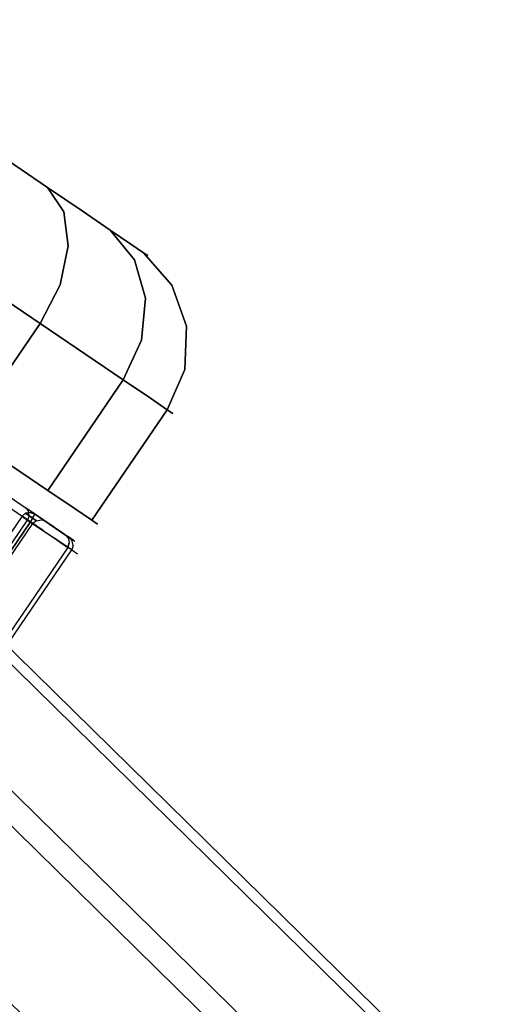
# Model space of a CAD drawing. Extents: x -3 to 375, y 0 to 272.
# Drawn here: x 217 to 218, y 130 to 132 of the extents above; entities that cross this region are included whole.
import ezdxf

# ---------------------------------------------------------------- set-up
doc = ezdxf.new("R2010")
doc.units = 0
doc.header["$LTSCALE"] = 30
doc.header["$MEASUREMENT"] = 0
for name, color, linetype in [('1', 4, 'CONTINUOUS'), ('AFUCH-3-CTPL', 19, 'CONTINUOUS'), ('AFUCH-3-LGPT', 4, 'CONTINUOUS'), ('AFUCH-3-STPL', 19, 'CONTINUOUS')]:
    doc.layers.add(name, color=color, linetype=linetype)

# ---------------------------------------------------------------- blocks, each defined once
blk = doc.blocks.new('3DKIJLL2100')
at = {"layer": 'AFUCH-3-CTPL'}
for points, invisible_edges in [([(10.356, 7.8011, 0.7723), (10.4544, 7.0587, 0.9843), (10.4544, 8.9879, 0.9843), (10.4544, 8.9732, 0.8168)], 15), ([(10.4544, 7.0734, 1.1517), (10.4544, 8.9732, 1.1517), (10.4544, 8.9879, 0.9843), (10.4544, 7.0587, 0.9843)], 15), ([(10.5134, 8.9926, 1.1552), (10.5134, 7.054, 1.1552), (10.5134, 7.039, 0.9843), (10.5134, 9.0076, 0.9843)], 5), ([(10.5134, 7.039, 0.9843), (10.5134, 9.0076, 0.9843), (10.5134, 8.9926, 0.8133), (10.5134, 7.054, 0.8133)], 5), ([(10.5134, 7.054, 1.1552), (10.5134, 8.9926, 1.1552), (10.5134, 8.9482, 1.3209), (10.5134, 7.0984, 1.3209)], 5), ([(10.5134, 8.9926, 0.8133), (10.5134, 7.054, 0.8133), (10.5134, 7.0984, 0.6476), (10.5134, 8.9482, 0.6476)], 5), ([(10.4544, 8.9297, 1.3142), (10.4544, 7.1169, 1.3142), (10.4544, 7.0734, 1.1517), (10.4544, 8.9732, 1.1517)], 15), ([(10.5134, 7.0984, 1.3209), (10.5134, 8.9482, 1.3209), (10.5134, 8.8757, 1.4764), (10.5134, 7.1709, 1.4764)], 5), ([(10.5134, 7.0984, 0.6476), (10.5134, 8.9482, 0.6476), (10.5134, 8.8757, 0.4921), (10.5134, 7.1709, 0.4921)], 5), ([(10.4544, 8.8586, 1.4665), (10.4544, 7.188, 1.4665), (10.4544, 7.1169, 1.3142), (10.4544, 8.9297, 1.3142)], 15), ([(10.4544, 7.2844, 1.6043), (10.4544, 8.7622, 1.6043), (10.4544, 8.8586, 1.4665), (10.4544, 7.188, 1.4665)], 15), ([(10.5134, 8.8757, 1.4764), (10.5134, 7.1709, 1.4764), (10.5134, 7.2693, 1.6169), (10.5134, 8.7773, 1.6169)], 5), ([(10.5134, 8.8757, 0.4921), (10.5134, 7.1709, 0.4921), (10.5134, 7.2693, 0.3516), (10.5134, 8.7773, 0.3516)], 5), ([(11.0853, 8.0233, 0.9843), (11.0853, 8.0233, 0.9843), (11.0625, 7.5451, 1.5542), (11.0625, 7.6513, 1.6285)], 15), ([(11.0853, 8.0233, 0.9843), (11.0853, 8.0233, 0.9843), (11.0625, 7.4534, 1.4625), (11.0625, 7.5451, 1.5542)], 15), ([(11.0853, 8.0233, 0.9843), (11.0853, 8.0233, 0.9843), (11.0625, 7.4534, 1.4625), (11.0625, 7.379, 1.3562)], 15), ([(11.0853, 8.0233, 0.9843), (11.0853, 8.0233, 0.9843), (11.0625, 7.379, 1.3562), (11.0625, 7.3242, 1.2387)], 15), ([(11.0853, 8.0233, 0.9843), (11.0853, 8.0233, 0.9843), (11.0625, 7.2906, 1.1134), (11.0625, 7.3242, 1.2387)], 15), ([(11.0853, 8.0233, 0.9843), (11.0853, 8.0233, 0.9843), (11.0625, 7.2793, 0.9843), (11.0625, 7.2906, 1.1134)], 15), ([(11.0625, 7.6513, 0.34), (11.0625, 7.5451, 0.4144), (11.0853, 8.0233, 0.9843)], 14), ([(11.0625, 7.5451, 0.4144), (11.0625, 7.4534, 0.506), (11.0853, 8.0233, 0.9843)], 14), ([(11.0625, 7.379, 0.6123), (11.0625, 7.4534, 0.506), (11.0853, 8.0233, 0.9843)], 14), ([(11.0625, 7.3242, 0.7298), (11.0625, 7.379, 0.6123), (11.0853, 8.0233, 0.9843)], 14), ([(11.0625, 7.3242, 0.7298), (11.0625, 7.2906, 0.8551), (11.0853, 8.0233, 0.9843)], 14), ([(11.0625, 7.2906, 0.8551), (11.0625, 7.2793, 0.9843), (11.0853, 8.0233, 0.9843)], 14), ([(10.4544, 7.0587, 0.9843), (10.4347, 7.1569, 0.7999), (10.356, 7.8011, 0.7723)], 15), ([(11.0625, 7.5451, 1.5542), (11.0625, 7.6513, 1.6285), (11.0387, 7.6048, 1.7091), (11.0387, 7.4853, 1.6254)], 6), ([(11.0387, 7.4853, 0.3431), (11.0387, 7.6048, 0.2594), (11.0625, 7.6513, 0.34), (11.0625, 7.5451, 0.4144)], 3), ([(11.0387, 7.6048, 1.7091), (11.0387, 7.4853, 1.6254), (10.9823, 7.4353, 1.685), (10.9823, 7.5659, 1.7764)], 13), ([(10.9823, 7.5659, 0.1921), (10.9823, 7.4353, 0.2835), (11.0387, 7.4853, 0.3431), (11.0387, 7.6048, 0.2594)], 13), ([(10.9823, 7.4353, 1.685), (10.9823, 7.5659, 1.7764), (10.9013, 7.5402, 1.821), (10.9013, 7.4022, 1.7244)], 7), ([(10.9013, 7.4022, 0.2441), (10.9013, 7.5402, 0.1475), (10.9823, 7.5659, 0.1921), (10.9823, 7.4353, 0.2835)], 7), ([(10.9013, 7.5402, 1.821), (10.9013, 7.4022, 1.7244), (10.8069, 7.3906, 1.7382), (10.8069, 7.5312, 1.8366)], 9), ([(10.8069, 7.5312, 0.1319), (10.8069, 7.3906, 0.2303), (10.9013, 7.4022, 0.2441), (10.9013, 7.5402, 0.1475)], 12), ([(11.0625, 7.4534, 1.4625), (11.0625, 7.5451, 1.5542), (11.0387, 7.4853, 1.6254), (11.0387, 7.3821, 1.5223)], 12), ([(11.0387, 7.3821, 0.4462), (11.0387, 7.4853, 0.3431), (11.0625, 7.5451, 0.4144), (11.0625, 7.4534, 0.506)], 9), ([(10.8069, 7.3906, 1.7382), (10.8069, 7.5312, 1.8366), (10.5134, 7.5312, 1.8366), (10.5134, 7.3906, 1.7382)], 2), ([(10.5134, 7.3906, 0.2303), (10.5134, 7.5312, 0.1319), (10.8069, 7.5312, 0.1319), (10.8069, 7.3906, 0.2303)], 2), ([(11.0387, 7.4853, 1.6254), (11.0387, 7.3821, 1.5223), (10.9823, 7.3226, 1.5722), (10.9823, 7.4353, 1.685)], 7), ([(10.9823, 7.4353, 0.2835), (10.9823, 7.3226, 0.3963), (11.0387, 7.3821, 0.4462), (11.0387, 7.4853, 0.3431)], 7), ([(11.0625, 7.4534, 1.4625), (11.0625, 7.379, 1.3562), (11.0387, 7.2984, 1.4028), (11.0387, 7.3821, 1.5223)], 12), ([(11.0387, 7.3821, 0.4462), (11.0387, 7.2984, 0.5657), (11.0625, 7.379, 0.6123), (11.0625, 7.4534, 0.506)], 9), ([(10.9823, 7.3226, 1.5722), (10.9823, 7.4353, 1.685), (10.9013, 7.4022, 1.7244), (10.9013, 7.2831, 1.6053)], 13), ([(10.9013, 7.2831, 0.3632), (10.9013, 7.4022, 0.2441), (10.9823, 7.4353, 0.2835), (10.9823, 7.3226, 0.3963)], 13), ([(10.8069, 7.2693, 1.6169), (10.8069, 7.3906, 1.7382), (10.5134, 7.3906, 1.7382), (10.5134, 7.2693, 1.6169)], 8), ([(10.5134, 7.2693, 0.3516), (10.5134, 7.3906, 0.2303), (10.8069, 7.3906, 0.2303), (10.8069, 7.2693, 0.3516)], 8), ([(10.9013, 7.4022, 1.7244), (10.9013, 7.2831, 1.6053), (10.8069, 7.2693, 1.6169), (10.8069, 7.3906, 1.7382)], 3), ([(10.8069, 7.3906, 0.2303), (10.8069, 7.2693, 0.3516), (10.9013, 7.2831, 0.3632), (10.9013, 7.4022, 0.2441)], 6), ([(11.0387, 7.2984, 1.4028), (11.0387, 7.3821, 1.5223), (10.9823, 7.3226, 1.5722), (10.9823, 7.2311, 1.4416)], 7), ([(10.9823, 7.2311, 0.5269), (10.9823, 7.3226, 0.3963), (11.0387, 7.3821, 0.4462), (11.0387, 7.2984, 0.5657)], 7), ([(11.0625, 7.379, 1.3562), (11.0625, 7.3242, 1.2387), (11.0387, 7.2368, 1.2705), (11.0387, 7.2984, 1.4028)], 6), ([(11.0387, 7.2984, 0.5657), (11.0387, 7.2368, 0.698), (11.0625, 7.3242, 0.7298), (11.0625, 7.379, 0.6123)], 3), ([(11.0625, 7.2906, 1.1134), (11.0625, 7.3242, 1.2387), (11.0387, 7.2368, 1.2705), (11.0387, 7.199, 1.1296)], 6), ([(11.0387, 7.199, 0.8389), (11.0387, 7.2368, 0.698), (11.0625, 7.3242, 0.7298), (11.0625, 7.2906, 0.8551)], 3), ([(10.9823, 7.3226, 1.5722), (10.9823, 7.2311, 1.4416), (10.9013, 7.1865, 1.4674), (10.9013, 7.2831, 1.6053)], 13), ([(10.9013, 7.2831, 0.3632), (10.9013, 7.1865, 0.5011), (10.9823, 7.2311, 0.5269), (10.9823, 7.3226, 0.3963)], 13), ([(10.4513, 7.1795, 1.4713), (10.4513, 7.2769, 1.6105), (10.4544, 7.2844, 1.6043), (10.4544, 7.188, 1.4665)], 3), ([(10.9013, 7.1865, 1.4674), (10.9013, 7.2831, 1.6053), (10.8069, 7.2693, 1.6169), (10.8069, 7.1709, 1.4764)], 3), ([(10.8069, 7.1709, 0.4921), (10.8069, 7.2693, 0.3516), (10.9013, 7.2831, 0.3632), (10.9013, 7.1865, 0.5011)], 6), ([(11.0387, 7.2368, 1.2705), (11.0387, 7.2984, 1.4028), (10.9823, 7.2311, 1.4416), (10.9823, 7.1637, 1.2971)], 13), ([(10.9823, 7.1637, 0.6714), (10.9823, 7.2311, 0.5269), (11.0387, 7.2984, 0.5657), (11.0387, 7.2368, 0.698)], 13), ([(11.0625, 7.2793, 0.9843), (11.0625, 7.2906, 1.1134), (11.0387, 7.199, 1.1296), (11.0387, 7.1863, 0.9843)], 12), ([(11.0387, 7.1863, 0.9843), (11.0387, 7.199, 0.8389), (11.0625, 7.2906, 0.8551), (11.0625, 7.2793, 0.9843)], 9), ([(9.7654, 7.1709, 1.4764), (10.4347, 7.1709, 1.4764), (10.4347, 7.2693, 1.6169), (9.7654, 7.2693, 1.6169)], 4), ([(10.4347, 7.1709, 1.4764), (10.4347, 7.2693, 1.6169), (10.4443, 7.2716, 1.6154), (10.4443, 7.1735, 1.4753)], 6), ([(10.4443, 7.2716, 1.6154), (10.4443, 7.1735, 1.4753), (10.4513, 7.1795, 1.4713), (10.4513, 7.2769, 1.6105)], 13), ([(10.8069, 7.2693, 1.6169), (10.8069, 7.1709, 1.4764), (10.5134, 7.1709, 1.4764), (10.5134, 7.2693, 1.6169)], 8), ([(10.5134, 7.2693, 0.3516), (10.5134, 7.1709, 0.4921), (10.8069, 7.1709, 0.4921), (10.8069, 7.2693, 0.3516)], 8), ([(11.0387, 7.2368, 1.2705), (11.0387, 7.199, 1.1296), (10.9823, 7.1225, 1.1431), (10.9823, 7.1637, 1.2971)], 13), ([(10.9823, 7.1637, 0.6714), (10.9823, 7.1225, 0.8254), (11.0387, 7.199, 0.8389), (11.0387, 7.2368, 0.698)], 13), ([(10.9823, 7.2311, 1.4416), (10.9823, 7.1637, 1.2971), (10.9013, 7.1153, 1.3147), (10.9013, 7.1865, 1.4674)], 7), ([(10.9013, 7.1865, 0.5011), (10.9013, 7.1153, 0.6538), (10.9823, 7.1637, 0.6714), (10.9823, 7.2311, 0.5269)], 7), ([(11.0387, 7.199, 1.1296), (11.0387, 7.1863, 0.9843), (10.9823, 7.1086, 0.9843), (10.9823, 7.1225, 1.1431)], 7), ([(10.9823, 7.1225, 0.8254), (10.9823, 7.1086, 0.9843), (11.0387, 7.1863, 0.9843), (11.0387, 7.199, 0.8389)], 7), ([(10.4347, 7.1855, 0.6887), (9.7654, 7.1855, 0.6887), (9.7654, 7.1813, 0.6797), (10.4347, 7.1813, 0.6797)], 4), ([(9.7654, 7.1813, 0.6797), (10.4347, 7.1813, 0.6797), (10.4347, 7.1733, 0.6739), (9.7654, 7.1733, 0.6739)], 5), ([(10.4347, 7.1733, 0.6739), (9.7654, 7.1733, 0.6739), (9.7654, 7.1635, 0.6727), (10.4347, 7.1635, 0.6727)], 1), ([(10.4347, 7.1855, 0.6887), (10.4445, 7.1829, 0.6891), (10.4431, 7.1792, 0.6801), (10.4347, 7.1813, 0.6797)], 6), ([(10.4445, 7.1829, 0.6891), (10.4442, 7.1536, 0.8036), (10.4347, 7.1569, 0.7999), (10.4347, 7.1855, 0.6887)], 1), ([(10.4431, 7.1792, 0.6801), (10.4347, 7.1813, 0.6797), (10.4347, 7.1733, 0.6739), (10.4393, 7.1719, 0.675)], 13), ([(10.4443, 7.1012, 1.3203), (10.4443, 7.1735, 1.4753), (10.4347, 7.1709, 1.4764), (10.4347, 7.0984, 1.3209)], 9), ([(10.4347, 7.1733, 0.6739), (10.4393, 7.1719, 0.675), (10.4347, 7.1635, 0.6727)], 3), ([(10.4347, 7.1635, 0.6727), (10.4393, 7.1719, 0.675), (10.4427, 7.1686, 0.6754)], 15), ([(10.4427, 7.1686, 0.6754), (10.4393, 7.1719, 0.675), (10.4431, 7.1792, 0.6801), (10.4493, 7.1732, 0.6809)], 15), ([(10.4493, 7.1732, 0.6809), (10.4515, 7.1648, 0.682), (10.4442, 7.1639, 0.6755), (10.4427, 7.1686, 0.6754)], 13), ([(10.4431, 7.1792, 0.6801), (10.4493, 7.1732, 0.6809), (10.4517, 7.1758, 0.69), (10.4445, 7.1829, 0.6891)], 11), ([(10.4519, 7.146, 0.802), (10.4517, 7.1758, 0.69), (10.4445, 7.1829, 0.6891), (10.4442, 7.1536, 0.8036)], 5), ([(10.4513, 7.1795, 1.4713), (10.4513, 7.1077, 1.3174), (10.4443, 7.1012, 1.3203), (10.4443, 7.1735, 1.4753)], 7), ([(10.4542, 7.166, 0.6914), (10.4517, 7.1758, 0.69), (10.4493, 7.1732, 0.6809), (10.4515, 7.1648, 0.682)], 6), ([(10.4544, 7.1169, 1.3142), (10.4544, 7.188, 1.4665), (10.4513, 7.1795, 1.4713), (10.4513, 7.1077, 1.3174)], 12), ([(10.4542, 7.166, 0.6914), (10.4544, 7.1376, 0.7958), (10.4519, 7.146, 0.802), (10.4517, 7.1758, 0.69)], 4), ([(10.9013, 7.1153, 1.3147), (10.9013, 7.1865, 1.4674), (10.8069, 7.1709, 1.4764), (10.8069, 7.0984, 1.3209)], 9), ([(10.8069, 7.0984, 0.6476), (10.8069, 7.1709, 0.4921), (10.9013, 7.1865, 0.5011), (10.9013, 7.1153, 0.6538)], 12), ([(10.4347, 7.0984, 1.3209), (9.7654, 7.0984, 1.3209), (9.7654, 7.1709, 1.4764), (10.4347, 7.1709, 1.4764)], 1), ([(10.4347, 7.1635, 0.6727), (9.7654, 7.1635, 0.6727), (9.7654, 7.1294, 0.6828), (10.4347, 7.1294, 0.6828)], 4), ([(10.4442, 7.1639, 0.6755), (10.4427, 7.1686, 0.6754), (10.4347, 7.1635, 0.6727)], 3), ([(10.4446, 7.1305, 0.6851), (10.4442, 7.1639, 0.6755), (10.4347, 7.1635, 0.6727), (10.4347, 7.1294, 0.6828)], 9), ([(10.4544, 7.0587, 0.9843), (10.4442, 7.1536, 0.8036), (10.4347, 7.1569, 0.7999)], 15), ([(10.4515, 7.1648, 0.682), (10.4518, 7.1335, 0.6917), (10.4446, 7.1305, 0.6851), (10.4442, 7.1639, 0.6755)], 7), ([(10.4544, 7.0587, 0.9843), (10.4519, 7.146, 0.802), (10.4442, 7.1536, 0.8036)], 15), ([(10.4544, 7.1377, 0.7006), (10.4542, 7.166, 0.6914), (10.4515, 7.1648, 0.682), (10.4518, 7.1335, 0.6917)], 12), ([(10.4544, 7.1376, 0.7958), (10.4544, 7.1377, 0.7006), (10.4542, 7.166, 0.6914)], 1), ([(10.8069, 7.1709, 1.4764), (10.8069, 7.0984, 1.3209), (10.5134, 7.0984, 1.3209), (10.5134, 7.1709, 1.4764)], 2), ([(10.5134, 7.1709, 0.4921), (10.5134, 7.0984, 0.6476), (10.8069, 7.0984, 0.6476), (10.8069, 7.1709, 0.4921)], 2), ([(10.9823, 7.1225, 1.1431), (10.9823, 7.1637, 1.2971), (10.9013, 7.1153, 1.3147), (10.9013, 7.0717, 1.152)], 7), ([(10.9013, 7.0717, 0.8165), (10.9013, 7.1153, 0.6538), (10.9823, 7.1637, 0.6714), (10.9823, 7.1225, 0.8254)], 7), ([(9.7654, 7.1294, 0.6828), (10.4347, 7.1294, 0.6828), (10.4347, 7.0997, 0.7025), (9.7654, 7.0997, 0.7025)], 5), ([(10.4446, 7.1015, 0.7044), (10.4446, 7.1305, 0.6851), (10.4347, 7.1294, 0.6828), (10.4347, 7.0997, 0.7025)], 11), ([(10.4518, 7.1335, 0.6917), (10.4518, 7.1063, 0.7098), (10.4446, 7.1015, 0.7044), (10.4446, 7.1305, 0.6851)], 15), ([(10.4544, 7.113, 0.7171), (10.4544, 7.1377, 0.7006), (10.4518, 7.1335, 0.6917), (10.4518, 7.1063, 0.7098)], 14), ([(10.4544, 7.0587, 0.9843), (10.4544, 7.1376, 0.7958), (10.4519, 7.146, 0.802)], 15), ([(10.4544, 7.1376, 0.7958), (10.4544, 7.113, 0.7171), (10.4544, 7.1377, 0.7006)], 9), ([(10.4544, 7.1376, 0.7958), (10.4544, 7.0834, 0.7677), (10.4544, 7.0943, 0.7401)], 8), ([(10.4544, 7.1376, 0.7958), (10.4544, 7.0943, 0.7401), (10.4544, 7.113, 0.7171)], 9), ([(10.4544, 7.0834, 0.7677), (10.4544, 7.1376, 0.7958), (10.4544, 7.0734, 0.8168)], 15), ([(10.4544, 7.1376, 0.7958), (10.4544, 7.0734, 0.8168), (10.4544, 7.0587, 0.9843), (10.4544, 7.1376, 0.7958)], 15), ([(10.4443, 7.1012, 1.3203), (10.4443, 7.057, 1.1551), (10.4513, 7.0637, 1.1534), (10.4513, 7.1077, 1.3174)], 13), ([(10.4513, 7.0637, 1.1534), (10.4513, 7.1077, 1.3174), (10.4544, 7.1169, 1.3142), (10.4544, 7.0734, 1.1517)], 3), ([(10.4544, 7.0943, 0.7401), (10.4544, 7.113, 0.7171), (10.4518, 7.1063, 0.7098), (10.4518, 7.0858, 0.7351)], 14), ([(10.9013, 7.1153, 1.3147), (10.9013, 7.0717, 1.152), (10.8069, 7.054, 1.1552), (10.8069, 7.0984, 1.3209)], 9), ([(10.8069, 7.0984, 0.6476), (10.8069, 7.054, 0.8133), (10.9013, 7.0717, 0.8165), (10.9013, 7.1153, 0.6538)], 12), ([(10.9823, 7.1086, 0.9843), (10.9823, 7.1225, 1.1431), (10.9013, 7.0717, 1.152), (10.9013, 7.0571, 0.9843)], 13), ([(10.9013, 7.0571, 0.9843), (10.9013, 7.0717, 0.8165), (10.9823, 7.1225, 0.8254), (10.9823, 7.1086, 0.9843)], 13), ([(10.4347, 7.0997, 0.7025), (9.7654, 7.0997, 0.7025), (9.7654, 7.0773, 0.7302), (10.4347, 7.0773, 0.7302)], 5), ([(9.7654, 7.054, 1.1552), (10.4347, 7.054, 1.1552), (10.4347, 7.0984, 1.3209), (9.7654, 7.0984, 1.3209)], 4), ([(10.4446, 7.0796, 0.7315), (10.4446, 7.1015, 0.7044), (10.4347, 7.0997, 0.7025), (10.4347, 7.0773, 0.7302)], 11), ([(10.4347, 7.054, 1.1552), (10.4347, 7.0984, 1.3209), (10.4443, 7.1012, 1.3203), (10.4443, 7.057, 1.1551)], 6), ([(10.4518, 7.1063, 0.7098), (10.4518, 7.0858, 0.7351), (10.4446, 7.0796, 0.7315), (10.4446, 7.1015, 0.7044)], 15), ([(10.4448, 7.0672, 0.7639), (10.4446, 7.0796, 0.7315), (10.4518, 7.0858, 0.7351), (10.4518, 7.0737, 0.7655)], 7), ([(10.4518, 7.0858, 0.7351), (10.4518, 7.0737, 0.7655), (10.4544, 7.0834, 0.7677), (10.4544, 7.0943, 0.7401)], 9), ([(10.8069, 7.054, 1.1552), (10.8069, 7.0984, 1.3209), (10.5134, 7.0984, 1.3209), (10.5134, 7.054, 1.1552)], 2), ([(10.5134, 7.054, 0.8133), (10.5134, 7.0984, 0.6476), (10.8069, 7.0984, 0.6476), (10.8069, 7.054, 0.8133)], 2), ([(9.7654, 7.0773, 0.7302), (10.4347, 7.0773, 0.7302), (10.4347, 7.0642, 0.7633), (9.7654, 7.0642, 0.7633)], 1), ([(10.4347, 7.0642, 0.7633), (9.7654, 7.0642, 0.7633), (9.7654, 7.054, 0.8133), (10.4347, 7.054, 0.8133)], 4), ([(10.4347, 7.0642, 0.7633), (10.4347, 7.0773, 0.7302), (10.4446, 7.0796, 0.7315), (10.4448, 7.0672, 0.7639)], 6), ([(10.4448, 7.0672, 0.7639), (10.4443, 7.057, 0.8143), (10.4347, 7.054, 0.8133), (10.4347, 7.0642, 0.7633)], 3), ([(10.4513, 7.0637, 0.815), (10.4518, 7.0737, 0.7655), (10.4448, 7.0672, 0.7639), (10.4443, 7.057, 0.8143)], 13), ([(10.4544, 7.0834, 0.7677), (10.4518, 7.0737, 0.7655), (10.4513, 7.0637, 0.815), (10.4544, 7.0734, 0.8168)], 6), ([(10.4513, 7.0637, 0.815), (10.4513, 7.0489, 0.9842), (10.4544, 7.0587, 0.9843), (10.4544, 7.0734, 0.8168)], 11), ([(10.4544, 7.0587, 0.9843), (10.4544, 7.0734, 1.1517), (10.4513, 7.0637, 1.1534), (10.4513, 7.0489, 0.9842)], 12), ([(10.9013, 7.0717, 1.152), (10.9013, 7.0571, 0.9843), (10.8069, 7.039, 0.9843), (10.8069, 7.054, 1.1552)], 3), ([(10.8069, 7.054, 0.8133), (10.8069, 7.039, 0.9843), (10.9013, 7.0571, 0.9843), (10.9013, 7.0717, 0.8165)], 6), ([(9.7654, 7.054, 0.8133), (10.4347, 7.054, 0.8133), (10.4347, 7.039, 0.9843), (9.7654, 7.039, 0.9843)], 5), ([(10.4347, 7.039, 0.9843), (9.7654, 7.039, 0.9843), (9.7654, 7.054, 1.1552), (10.4347, 7.054, 1.1552)], 1), ([(10.4347, 7.054, 0.8133), (10.4347, 7.039, 0.9843), (10.4443, 7.0421, 0.9847), (10.4443, 7.057, 0.8143)], 14), ([(10.4443, 7.0421, 0.9847), (10.4443, 7.057, 1.1551), (10.4347, 7.054, 1.1552), (10.4347, 7.039, 0.9843)], 9), ([(10.4443, 7.0421, 0.9847), (10.4443, 7.057, 0.8143), (10.4513, 7.0637, 0.815), (10.4513, 7.0489, 0.9842)], 15), ([(10.4513, 7.0637, 1.1534), (10.4513, 7.0489, 0.9842), (10.4443, 7.0421, 0.9847), (10.4443, 7.057, 1.1551)], 7), ([(10.8069, 7.039, 0.9843), (10.8069, 7.054, 1.1552), (10.5134, 7.054, 1.1552), (10.5134, 7.039, 0.9843)], 8), ([(10.5134, 7.039, 0.9843), (10.5134, 7.054, 0.8133), (10.8069, 7.054, 0.8133), (10.8069, 7.039, 0.9843)], 8)]:
    blk.add_3dface(points, dxfattribs=dict(at, invisible_edges=invisible_edges))
for points in [[(10.4347, 7.1569, 0.7999), (10.4347, 7.1855, 0.6887), (9.7654, 7.1855, 0.6887), (9.7654, 7.1569, 0.7999)], [(10.4445, 7.1829, 0.6891), (10.4442, 7.1536, 0.8036), (10.4442, 7.1536, 0.8036)]]:
    blk.add_3dface(points, dxfattribs=at)
at = {"layer": 'AFUCH-3-LGPT'}
for points, invisible_edges in [([(9.2563, 6.1264, 16.5679), (9.7631, 8.913, 4.9609), (9.9141, 8.9886, 4.9856), (9.4073, 6.2019, 16.5927)], 1), ([(9.9141, 8.9886, 4.9856), (9.4073, 6.2019, 16.5927), (9.5772, 6.2152, 16.6033), (10.084, 9.0018, 4.9962)], 4), ([(9.5772, 6.2152, 16.6033), (10.084, 9.0018, 4.9962), (10.2467, 8.9507, 4.991), (9.74, 6.1641, 16.5981)], 5), ([(10.2467, 8.9507, 4.991), (9.74, 6.1641, 16.5981), (9.8711, 6.0566, 16.578), (10.3778, 8.8432, 4.9709)], 4), ([(9.7631, 8.913, 4.9609), (9.2563, 6.1264, 16.5679), (9.147, 6, 16.5328), (9.6538, 8.7866, 4.9258)], 1), ([(9.8711, 6.0566, 16.578), (10.3778, 8.8432, 4.9709), (10.4569, 8.6953, 4.9389), (9.9501, 5.9087, 16.546)], 1), ([(9.147, 6, 16.5328), (9.6538, 8.7866, 4.9258), (9.603, 8.6287, 4.8856), (9.0962, 5.8421, 16.4927)], 4), ([(10.4569, 8.6953, 4.9389), (9.9501, 5.9087, 16.546), (9.966, 5.743, 16.5069), (10.4728, 8.5296, 4.8998)], 4), ([(9.603, 8.6287, 4.8856), (9.0962, 5.8421, 16.4927), (9.1115, 5.6766, 16.4536), (9.6183, 8.4633, 4.8466)], 1), ([(9.966, 5.743, 16.5069), (10.4728, 8.5296, 4.8998), (10.4212, 8.3719, 4.8597), (9.9145, 5.5853, 16.4668)], 1), ([(9.1115, 5.6766, 16.4536), (9.6183, 8.4633, 4.8466), (9.6974, 8.3155, 4.8145), (9.1907, 5.5288, 16.4216)], 4), ([(9.9145, 5.5853, 16.4668), (10.4212, 8.3719, 4.8597), (10.3121, 8.2455, 4.8246), (9.8053, 5.4589, 16.4317)], 4), ([(9.6974, 8.3155, 4.8145), (9.1907, 5.5288, 16.4216), (9.3216, 5.4212, 16.4015), (9.8284, 8.2078, 4.7944)], 1), ([(9.6542, 5.3833, 16.4069), (10.161, 8.17, 4.7998), (10.3121, 8.2455, 4.8246), (9.8053, 5.4589, 16.4317)], 4), ([(9.8284, 8.2078, 4.7944), (9.3216, 5.4212, 16.4015), (9.4844, 5.3701, 16.3963), (9.9912, 8.1567, 4.7893)], 4), ([(9.4844, 5.3701, 16.3963), (9.9912, 8.1567, 4.7893), (10.161, 8.17, 4.7998), (9.6542, 5.3833, 16.4069)], 1)]:
    blk.add_3dface(points, dxfattribs=dict(at, invisible_edges=invisible_edges))
at = {"layer": 'AFUCH-3-STPL'}
for points, invisible_edges in [([(8.5877, 7.7305, 18.4133), (8.6716, 5.9292, 18.4348), (8.9331, 5.9759, 18.4429), (8.8462, 7.785, 18.414)], 11), ([(8.9278, 5.9676, 18.1759), (8.7813, 5.9525, 18.1719), (8.6907, 7.7685, 18.1489), (8.8374, 7.7777, 18.1463)], 7), ([(8.8857, 7.7829, 18.1624), (8.9764, 5.9728, 18.1921), (8.9278, 5.9676, 18.1759), (8.8374, 7.7777, 18.1463)], 3), ([(8.9331, 5.9759, 18.4429), (8.8462, 7.785, 18.414), (8.8805, 7.7869, 18.4048), (8.9675, 5.9775, 18.4344)], 12), ([(8.8805, 7.7869, 18.4048), (8.9675, 5.9775, 18.4344), (8.9952, 5.9778, 18.4129), (8.9077, 7.7873, 18.3827)], 7), ([(9.0064, 5.9786, 18.2333), (8.9159, 7.7887, 18.2038), (8.8857, 7.7829, 18.1624), (8.9764, 5.9728, 18.1921)], 13), ([(8.9952, 5.9778, 18.4129), (8.9077, 7.7873, 18.3827), (8.9239, 7.786, 18.3511), (9.0121, 5.9768, 18.3815)], 9), ([(8.9354, 7.7942, 18.2516), (9.0258, 5.9841, 18.2811), (9.0064, 5.9786, 18.2333), (8.9159, 7.7887, 18.2038)], 6), ([(8.9239, 7.786, 18.3511), (9.0121, 5.9768, 18.3815), (9.0258, 5.9841, 18.2811), (8.9354, 7.7942, 18.2516)], 2)]:
    blk.add_3dface(points, dxfattribs=dict(at, invisible_edges=invisible_edges))

msp = doc.modelspace()

# ---------------------------------------------------------------- block references
at = {"layer": '1', "rotation": 55.79061562623338}
msp.add_blockref('3DKIJLL2100', (217.1196, 117.9021), dxfattribs=at)

doc.saveas('drawing.dxf')
